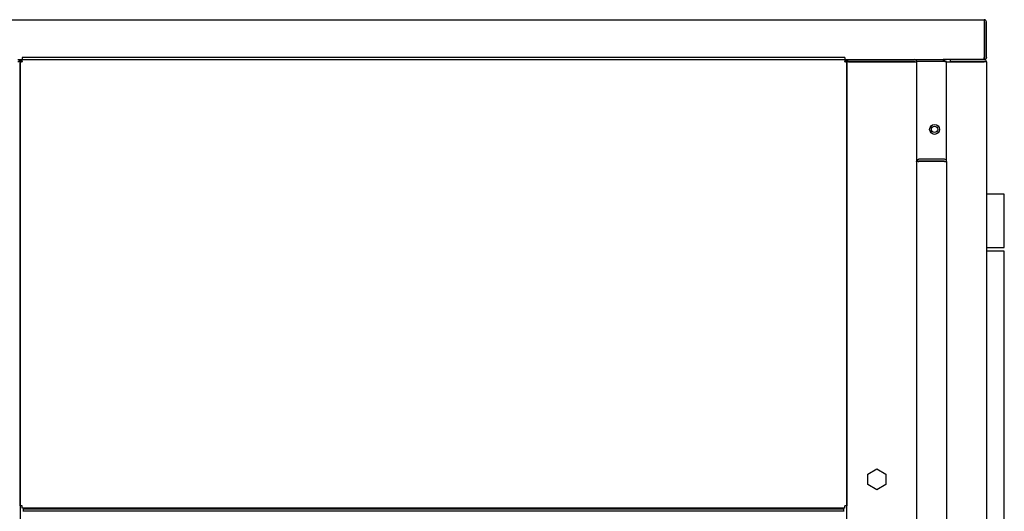
# Model space of a CAD drawing. Units: inches. Extents: x 1 to 296, y 0 to 210.
# Drawn here: x 109 to 126, y 147 to 156 of the extents above; entities that cross this region are included whole.
import ezdxf

# ---------------------------------------------------------------- set-up
doc = ezdxf.new("R2010")
doc.units = ezdxf.units.IN
doc.header["$MEASUREMENT"] = 0
doc.layers.add('Calque 1', color=7, linetype='Continuous')

# ---------------------------------------------------------------- blocks, each defined once
blk = doc.blocks.new('block 2300')
at = {"layer": 'Calque 1', "color": 7, "lineweight": 25}
blk.add_lwpolyline([(111.525, 147.321), (111.525, 147.339)], dxfattribs=at)
blk = doc.blocks.new('block 2302')
at = {"layer": 'Calque 1', "color": 7, "lineweight": 25}
blk.add_lwpolyline([(111.754, 147.339), (111.754, 147.321)], dxfattribs=at)
blk = doc.blocks.new('block 2310')
at = {"layer": 'Calque 1', "color": 7, "lineweight": 25}
blk.add_lwpolyline([(111.719, 147.339), (111.719, 147.321)], dxfattribs=at)
blk = doc.blocks.new('block 2349')
at = {"layer": 'Calque 1', "color": 7, "lineweight": 25}
blk.add_lwpolyline([(111.984, 147.339), (111.984, 147.321)], dxfattribs=at)
blk = doc.blocks.new('block 2366')
at = {"layer": 'Calque 1', "color": 7, "lineweight": 25}
blk.add_lwpolyline([(113.659, 147.321), (113.66, 147.339)], dxfattribs=at)
blk = doc.blocks.new('block 2376')
at = {"layer": 'Calque 1', "color": 7, "lineweight": 25}
blk.add_lwpolyline([(111.754, 147.321), (111.754, 147.339)], dxfattribs=at)
blk = doc.blocks.new('block 2385')
at = {"layer": 'Calque 1', "color": 7, "lineweight": 25}
blk.add_lwpolyline([(111.79, 147.321), (111.79, 147.339)], dxfattribs=at)
blk = doc.blocks.new('block 2387')
at = {"layer": 'Calque 1', "color": 7, "lineweight": 25}
blk.add_lwpolyline([(113.889, 147.339), (113.889, 147.321)], dxfattribs=at)
blk = doc.blocks.new('block 2395')
at = {"layer": 'Calque 1', "color": 7, "lineweight": 25}
blk.add_lwpolyline([(113.853, 147.339), (113.853, 147.321)], dxfattribs=at)
blk = doc.blocks.new('block 2430')
at = {"layer": 'Calque 1', "color": 7, "lineweight": 25}
blk.add_lwpolyline([(114.118, 147.339), (114.119, 147.321)], dxfattribs=at)
blk = doc.blocks.new('block 2447')
at = {"layer": 'Calque 1', "color": 7, "lineweight": 25}
blk.add_lwpolyline([(115.794, 147.321), (115.794, 147.339)], dxfattribs=at)
blk = doc.blocks.new('block 2457')
at = {"layer": 'Calque 1', "color": 7, "lineweight": 25}
blk.add_lwpolyline([(113.889, 147.321), (113.889, 147.339)], dxfattribs=at)
blk = doc.blocks.new('block 2466')
at = {"layer": 'Calque 1', "color": 7, "lineweight": 25}
blk.add_lwpolyline([(113.925, 147.321), (113.925, 147.339)], dxfattribs=at)
blk = doc.blocks.new('block 2468')
at = {"layer": 'Calque 1', "color": 7, "lineweight": 25}
blk.add_lwpolyline([(116.023, 147.339), (116.023, 147.321)], dxfattribs=at)
blk = doc.blocks.new('block 2469')
at = {"layer": 'Calque 1', "color": 7, "lineweight": 25}
blk.add_lwpolyline([(115.988, 147.339), (115.988, 147.321)], dxfattribs=at)
blk = doc.blocks.new('block 2489')
at = {"layer": 'Calque 1', "color": 7, "lineweight": 25}
blk.add_lwpolyline([(116.253, 147.339), (116.253, 147.321)], dxfattribs=at)
blk = doc.blocks.new('block 2500')
at = {"layer": 'Calque 1', "color": 7, "lineweight": 25}
blk.add_lwpolyline([(117.928, 147.321), (117.929, 147.339)], dxfattribs=at)
blk = doc.blocks.new('block 2502')
at = {"layer": 'Calque 1', "color": 7, "lineweight": 25}
blk.add_lwpolyline([(116.023, 147.321), (116.023, 147.339)], dxfattribs=at)
blk = doc.blocks.new('block 2503')
at = {"layer": 'Calque 1', "color": 7, "lineweight": 25}
blk.add_lwpolyline([(116.059, 147.321), (116.059, 147.339)], dxfattribs=at)
blk = doc.blocks.new('block 2505')
at = {"layer": 'Calque 1', "color": 7, "lineweight": 25}
blk.add_lwpolyline([(118.158, 147.339), (118.158, 147.321)], dxfattribs=at)
blk = doc.blocks.new('block 2513')
at = {"layer": 'Calque 1', "color": 7, "lineweight": 25}
blk.add_lwpolyline([(118.122, 147.339), (118.122, 147.321)], dxfattribs=at)
blk = doc.blocks.new('block 2546')
at = {"layer": 'Calque 1', "color": 7, "lineweight": 25}
blk.add_lwpolyline([(118.387, 147.339), (118.388, 147.321)], dxfattribs=at)
blk = doc.blocks.new('block 2563')
at = {"layer": 'Calque 1', "color": 7, "lineweight": 25}
blk.add_lwpolyline([(120.063, 147.321), (120.063, 147.339)], dxfattribs=at)
blk = doc.blocks.new('block 2573')
at = {"layer": 'Calque 1', "color": 7, "lineweight": 25}
blk.add_lwpolyline([(118.158, 147.321), (118.158, 147.339)], dxfattribs=at)
blk = doc.blocks.new('block 2582')
at = {"layer": 'Calque 1', "color": 7, "lineweight": 25}
blk.add_lwpolyline([(118.193, 147.321), (118.193, 147.339)], dxfattribs=at)
blk = doc.blocks.new('block 2584')
at = {"layer": 'Calque 1', "color": 7, "lineweight": 25}
blk.add_lwpolyline([(120.292, 147.339), (120.292, 147.321)], dxfattribs=at)
blk = doc.blocks.new('block 2592')
at = {"layer": 'Calque 1', "color": 7, "lineweight": 25}
blk.add_lwpolyline([(120.257, 147.339), (120.257, 147.321)], dxfattribs=at)
blk = doc.blocks.new('block 2611')
at = {"layer": 'Calque 1', "color": 7, "lineweight": 25}
blk.add_lwpolyline([(120.521, 147.339), (120.522, 147.321)], dxfattribs=at)
blk = doc.blocks.new('block 2627')
at = {"layer": 'Calque 1', "color": 7, "lineweight": 25}
blk.add_lwpolyline([(120.292, 147.321), (120.292, 147.339)], dxfattribs=at)
blk = doc.blocks.new('block 2636')
at = {"layer": 'Calque 1', "color": 7, "lineweight": 25}
blk.add_lwpolyline([(120.328, 147.321), (120.328, 147.339)], dxfattribs=at)
blk = doc.blocks.new('block 2681')
at = {"layer": 'Calque 1', "color": 7, "lineweight": 25}
blk.add_lwpolyline([(125.269, 155.306), (125.308, 155.306)], dxfattribs=at)
blk = doc.blocks.new('block 2683')
at = {"layer": 'Calque 1', "color": 7, "lineweight": 25}
blk.add_lwpolyline([(125.308, 155.306), (125.942, 155.306)], dxfattribs=at)
blk = doc.blocks.new('block 2685')
at = {"layer": 'Calque 1', "color": 7, "lineweight": 25}
blk.add_lwpolyline([(125.981, 155.306), (125.942, 155.306)], dxfattribs=at)
blk = doc.blocks.new('block 2691')
at = {"layer": 'Calque 1', "color": 7, "lineweight": 25}
blk.add_lwpolyline([(125.981, 155.306), (125.981, 126.206)], dxfattribs=at)
blk = doc.blocks.new('block 2692')
at = {"layer": 'Calque 1', "color": 7, "lineweight": 25}
blk.add_open_spline([(125.981, 155.306), (125.981, 155.327), (125.963, 155.345), (125.942, 155.345), (125.942, 155.345), (125.942, 155.345), (125.942, 155.345)], degree=3, knots=[0, 0, 0, 0, 1, 1, 1, 2, 2, 2, 2], dxfattribs=at)
blk = doc.blocks.new('block 2693')
at = {"layer": 'Calque 1', "color": 7, "lineweight": 25}
blk.add_lwpolyline([(125.942, 155.345), (125.34, 155.345)], dxfattribs=at)
blk = doc.blocks.new('block 2694')
at = {"layer": 'Calque 1', "color": 7, "lineweight": 25}
blk.add_lwpolyline([(125.34, 155.309), (125.34, 155.345)], dxfattribs=at)
blk = doc.blocks.new('block 2695')
at = {"layer": 'Calque 1', "color": 7, "lineweight": 25}
blk.add_lwpolyline([(125.942, 155.309), (125.34, 155.309)], dxfattribs=at)
blk = doc.blocks.new('block 2696')
at = {"layer": 'Calque 1', "color": 7, "lineweight": 25}
blk.add_open_spline([(125.945, 155.306), (125.945, 155.307), (125.943, 155.309), (125.942, 155.309)], degree=3, dxfattribs=at)
blk = doc.blocks.new('block 2926')
at = {"layer": 'Calque 1', "color": 7, "lineweight": 25}
blk.add_lwpolyline([(125.939, 155.345), (125.206, 155.345)], dxfattribs=at)
blk = doc.blocks.new('block 2933')
at = {"layer": 'Calque 1', "color": 7, "lineweight": 25}
blk.add_lwpolyline([(125.945, 156.017), (125.945, 155.384)], dxfattribs=at)
blk = doc.blocks.new('block 2934')
at = {"layer": 'Calque 1', "color": 7, "lineweight": 25}
blk.add_lwpolyline([(125.981, 155.384), (125.981, 156.017)], dxfattribs=at)
blk = doc.blocks.new('block 2935')
at = {"layer": 'Calque 1', "color": 7, "lineweight": 25}
blk.add_lwpolyline([(125.942, 156.017), (125.942, 155.384)], dxfattribs=at)
blk = doc.blocks.new('block 2936')
at = {"layer": 'Calque 1', "color": 7, "lineweight": 25}
blk.add_open_spline([(125.981, 156.017), (125.981, 156.039), (125.963, 156.056), (125.942, 156.056), (125.942, 156.056), (125.942, 156.056), (125.942, 156.056)], degree=3, knots=[0, 0, 0, 0, 1, 1, 1, 2, 2, 2, 2], dxfattribs=at)
blk = doc.blocks.new('block 2937')
at = {"layer": 'Calque 1', "color": 7, "lineweight": 25}
blk.add_open_spline([(125.945, 156.017), (125.945, 156.019), (125.943, 156.021), (125.942, 156.021)], degree=3, dxfattribs=at)
blk = doc.blocks.new('block 2938')
at = {"layer": 'Calque 1', "color": 7, "lineweight": 25}
blk.add_lwpolyline([(125.942, 156.056), (125.942, 156.017)], dxfattribs=at)
blk = doc.blocks.new('block 2939')
at = {"layer": 'Calque 1', "color": 7, "lineweight": 25}
blk.add_lwpolyline([(125.939, 155.345), (125.941, 155.345), (125.942, 155.345), (125.943, 155.345), (125.944, 155.345), (125.945, 155.346), (125.945, 155.347), (125.946, 155.348), (125.946, 155.349), (125.946, 155.35), (125.946, 155.352), (125.946, 155.353), (125.946, 155.355), (125.945, 155.357), (125.945, 155.359), (125.945, 155.361), (125.944, 155.363), (125.944, 155.366), (125.943, 155.368), (125.943, 155.371), (125.942, 155.373), (125.942, 155.376), (125.942, 155.379), (125.942, 155.381), (125.942, 155.384)], dxfattribs=at)
blk = doc.blocks.new('block 2940')
at = {"layer": 'Calque 1', "color": 7, "lineweight": 25}
blk.add_lwpolyline([(125.942, 155.38), (125.942, 155.38), (125.942, 155.38), (125.942, 155.38), (125.942, 155.38), (125.943, 155.38), (125.943, 155.38), (125.943, 155.38), (125.943, 155.381), (125.943, 155.381), (125.944, 155.381), (125.944, 155.381), (125.944, 155.381), (125.944, 155.381), (125.944, 155.381), (125.945, 155.382), (125.945, 155.382), (125.945, 155.382), (125.945, 155.382), (125.945, 155.383), (125.945, 155.383), (125.945, 155.383), (125.945, 155.383), (125.945, 155.384), (125.945, 155.384)], dxfattribs=at)
blk = doc.blocks.new('block 2941')
at = {"layer": 'Calque 1', "color": 7, "lineweight": 25}
blk.add_lwpolyline([(125.981, 155.384), (125.981, 155.381), (125.98, 155.378), (125.98, 155.375), (125.979, 155.373), (125.978, 155.37), (125.977, 155.367), (125.976, 155.365), (125.974, 155.362), (125.973, 155.36), (125.971, 155.358), (125.969, 155.356), (125.967, 155.354), (125.965, 155.352), (125.962, 155.351), (125.96, 155.349), (125.958, 155.348), (125.956, 155.347), (125.953, 155.347), (125.951, 155.346), (125.949, 155.345), (125.947, 155.345), (125.945, 155.345), (125.943, 155.345), (125.942, 155.345)], dxfattribs=at)
blk = doc.blocks.new('block 2942')
at = {"layer": 'Calque 1', "color": 7, "lineweight": 25}
blk.add_lwpolyline([(125.942, 155.384), (125.943, 155.371), (125.945, 155.359)], dxfattribs=at)
blk = doc.blocks.new('block 2949')
at = {"layer": 'Calque 1', "color": 7, "lineweight": 25}
blk.add_lwpolyline([(106.983, 156.056), (125.942, 156.056)], dxfattribs=at)
blk = doc.blocks.new('block 2950')
at = {"layer": 'Calque 1', "color": 7, "lineweight": 25}
blk.add_lwpolyline([(125.942, 155.384), (125.942, 155.384)], dxfattribs=at)
blk = doc.blocks.new('block 2965')
at = {"layer": 'Calque 1', "color": 7, "lineweight": 25}
blk.add_lwpolyline([(125.206, 155.345), (125.206, 155.313)], dxfattribs=at)
blk = doc.blocks.new('block 2967')
at = {"layer": 'Calque 1', "color": 7, "lineweight": 25}
blk.add_lwpolyline([(108.684, 155.345), (108.759, 155.345)], dxfattribs=at)
blk = doc.blocks.new('block 2968')
at = {"layer": 'Calque 1', "color": 7, "lineweight": 25}
blk.add_lwpolyline([(123.454, 155.345), (123.529, 155.345)], dxfattribs=at)
blk = doc.blocks.new('block 2969')
at = {"layer": 'Calque 1', "color": 7, "lineweight": 25}
blk.add_lwpolyline([(124.696, 155.345), (125.206, 155.345)], dxfattribs=at)
blk = doc.blocks.new('block 2970')
at = {"layer": 'Calque 1', "color": 7, "lineweight": 25}
blk.add_open_spline([(125.209, 155.313), (125.209, 155.315), (125.208, 155.316), (125.206, 155.316)], degree=3, dxfattribs=at)
blk = doc.blocks.new('block 2971')
at = {"layer": 'Calque 1', "color": 7, "lineweight": 25}
blk.add_open_spline([(125.238, 155.313), (125.238, 155.331), (125.224, 155.345), (125.206, 155.345), (125.206, 155.345), (125.206, 155.345), (125.206, 155.345)], degree=3, knots=[0, 0, 0, 0, 1, 1, 1, 2, 2, 2, 2], dxfattribs=at)
blk = doc.blocks.new('block 2972')
at = {"layer": 'Calque 1', "color": 7, "lineweight": 25}
blk.add_lwpolyline([(125.238, 155.313), (125.206, 155.313)], dxfattribs=at)
blk = doc.blocks.new('block 2973')
at = {"layer": 'Calque 1', "color": 7, "lineweight": 25}
blk.add_lwpolyline([(125.238, 155.313), (125.269, 155.313)], dxfattribs=at)
blk = doc.blocks.new('block 2979')
at = {"layer": 'Calque 1', "color": 7, "lineweight": 25}
blk.add_open_spline([(125.113, 154.099), (125.113, 154.131), (125.087, 154.156), (125.055, 154.156), (125.024, 154.156), (124.999, 154.131), (124.999, 154.099), (124.999, 154.068), (125.024, 154.042), (125.055, 154.042), (125.087, 154.042), (125.113, 154.068), (125.113, 154.099), (125.113, 154.099), (125.113, 154.099), (125.113, 154.099), (125.113, 154.099), (125.113, 154.099), (125.113, 154.099)], degree=3, knots=[0, 0, 0, 0, 1, 1, 1, 2, 2, 2, 3, 3, 3, 4, 4, 4, 5, 5, 5, 6, 6, 6, 6], dxfattribs=at)
blk = doc.blocks.new('block 2981')
at = {"layer": 'Calque 1', "color": 7, "lineweight": 25}
blk.add_lwpolyline([(121.657, 147.339), (121.657, 147.321)], dxfattribs=at)
blk = doc.blocks.new('block 2998')
at = {"layer": 'Calque 1', "color": 7, "lineweight": 25}
blk.add_lwpolyline([(110.556, 147.321), (110.556, 147.339)], dxfattribs=at)
blk = doc.blocks.new('block 3007')
at = {"layer": 'Calque 1', "color": 7, "lineweight": 25}
blk.add_lwpolyline([(125.269, 155.313), (125.269, 155.309)], dxfattribs=at)
blk = doc.blocks.new('block 3008')
at = {"layer": 'Calque 1', "color": 7, "lineweight": 25}
blk.add_lwpolyline([(126.301, 151.925), (125.981, 151.925)], dxfattribs=at)
blk = doc.blocks.new('block 3010')
at = {"layer": 'Calque 1', "color": 7, "lineweight": 25}
blk.add_lwpolyline([(126.301, 135.493), (126.301, 151.925)], dxfattribs=at)
blk = doc.blocks.new('block 3011')
at = {"layer": 'Calque 1', "color": 7, "lineweight": 25}
blk.add_lwpolyline([(125.981, 151.996), (125.981, 151.993)], dxfattribs=at)
blk = doc.blocks.new('block 3012')
at = {"layer": 'Calque 1', "color": 7, "lineweight": 25}
blk.add_lwpolyline([(125.981, 151.996), (125.981, 151.996)], dxfattribs=at)
blk = doc.blocks.new('block 3013')
at = {"layer": 'Calque 1', "color": 7, "lineweight": 25}
blk.add_lwpolyline([(125.981, 151.993), (126.301, 151.993)], dxfattribs=at)
blk = doc.blocks.new('block 3014')
at = {"layer": 'Calque 1', "color": 7, "lineweight": 25}
blk.add_lwpolyline([(126.301, 151.993), (126.301, 152.943)], dxfattribs=at)
blk = doc.blocks.new('block 3015')
at = {"layer": 'Calque 1', "color": 7, "lineweight": 25}
blk.add_lwpolyline([(126.301, 152.943), (125.981, 152.943)], dxfattribs=at)
blk = doc.blocks.new('block 3021')
at = {"layer": 'Calque 1', "color": 7, "lineweight": 25}
blk.add_lwpolyline([(125.238, 155.316), (125.238, 155.345)], dxfattribs=at)
blk = doc.blocks.new('block 3022')
at = {"layer": 'Calque 1', "color": 7, "lineweight": 25}
blk.add_lwpolyline([(125.238, 155.313), (125.238, 155.316)], dxfattribs=at)
blk = doc.blocks.new('block 3025')
at = {"layer": 'Calque 1', "color": 7, "lineweight": 25}
blk.add_lwpolyline([(125.238, 155.316), (125.238, 155.316)], dxfattribs=at)
blk = doc.blocks.new('block 3028')
at = {"layer": 'Calque 1', "color": 7, "lineweight": 25}
blk.add_lwpolyline([(108.723, 155.306), (108.723, 155.303)], dxfattribs=at)
blk = doc.blocks.new('block 3029')
at = {"layer": 'Calque 1', "color": 7, "lineweight": 25}
blk.add_lwpolyline([(108.762, 155.309), (108.762, 155.309), (108.762, 155.309), (108.762, 155.309), (108.761, 155.309), (108.761, 155.309), (108.761, 155.309), (108.761, 155.309), (108.76, 155.308), (108.76, 155.308), (108.76, 155.308), (108.76, 155.308), (108.76, 155.308), (108.759, 155.308), (108.759, 155.308), (108.759, 155.307), (108.759, 155.307), (108.759, 155.307), (108.759, 155.307), (108.759, 155.307), (108.759, 155.306), (108.759, 155.306), (108.759, 155.306), (108.759, 155.306), (108.759, 155.306)], dxfattribs=at)
blk = doc.blocks.new('block 3030')
at = {"layer": 'Calque 1', "color": 7, "lineweight": 25}
blk.add_lwpolyline([(108.723, 155.306), (108.723, 155.307), (108.723, 155.309), (108.724, 155.312), (108.724, 155.314), (108.725, 155.316), (108.725, 155.319), (108.726, 155.321), (108.727, 155.323), (108.729, 155.326), (108.73, 155.328), (108.732, 155.33), (108.733, 155.332), (108.735, 155.334), (108.737, 155.335), (108.739, 155.337), (108.742, 155.339), (108.744, 155.34), (108.747, 155.341), (108.749, 155.342), (108.752, 155.343), (108.755, 155.344), (108.757, 155.344), (108.76, 155.345), (108.762, 155.345)], dxfattribs=at)
blk = doc.blocks.new('block 3031')
at = {"layer": 'Calque 1', "color": 7, "lineweight": 25}
blk.add_lwpolyline([(108.762, 155.306), (108.759, 155.306), (108.757, 155.306), (108.754, 155.306), (108.751, 155.307), (108.748, 155.307), (108.746, 155.307), (108.743, 155.308), (108.741, 155.308), (108.738, 155.309), (108.736, 155.309), (108.734, 155.309), (108.732, 155.31), (108.731, 155.31), (108.729, 155.31), (108.728, 155.31), (108.727, 155.31), (108.726, 155.309), (108.725, 155.309), (108.724, 155.309), (108.724, 155.308), (108.723, 155.307), (108.723, 155.306), (108.723, 155.304), (108.723, 155.303)], dxfattribs=at)
blk = doc.blocks.new('block 3032')
at = {"layer": 'Calque 1', "color": 7, "lineweight": 25}
blk.add_lwpolyline([(108.762, 155.306), (108.762, 155.345)], dxfattribs=at)
blk = doc.blocks.new('block 3033')
at = {"layer": 'Calque 1', "color": 7, "lineweight": 25}
blk.add_lwpolyline([(108.737, 155.309), (108.749, 155.307), (108.762, 155.306)], dxfattribs=at)
blk = doc.blocks.new('block 3034')
at = {"layer": 'Calque 1', "color": 7, "lineweight": 25}
blk.add_lwpolyline([(123.451, 155.345), (123.451, 155.306)], dxfattribs=at)
blk = doc.blocks.new('block 3035')
at = {"layer": 'Calque 1', "color": 7, "lineweight": 25}
blk.add_lwpolyline([(123.49, 155.303), (123.49, 155.306)], dxfattribs=at)
blk = doc.blocks.new('block 3036')
at = {"layer": 'Calque 1', "color": 7, "lineweight": 25}
blk.add_lwpolyline([(123.454, 155.306), (123.454, 155.306), (123.454, 155.306), (123.454, 155.306), (123.454, 155.306), (123.454, 155.307), (123.454, 155.307), (123.454, 155.307), (123.454, 155.307), (123.454, 155.307), (123.454, 155.308), (123.454, 155.308), (123.453, 155.308), (123.453, 155.308), (123.453, 155.308), (123.453, 155.308), (123.453, 155.308), (123.452, 155.309), (123.452, 155.309), (123.452, 155.309), (123.452, 155.309), (123.451, 155.309), (123.451, 155.309), (123.451, 155.309), (123.451, 155.309)], dxfattribs=at)
blk = doc.blocks.new('block 3037')
at = {"layer": 'Calque 1', "color": 7, "lineweight": 25}
blk.add_lwpolyline([(123.451, 155.345), (123.454, 155.344), (123.456, 155.344), (123.459, 155.344), (123.462, 155.343), (123.465, 155.342), (123.467, 155.341), (123.47, 155.34), (123.472, 155.338), (123.475, 155.337), (123.477, 155.335), (123.479, 155.333), (123.481, 155.331), (123.482, 155.329), (123.484, 155.326), (123.485, 155.324), (123.486, 155.322), (123.487, 155.32), (123.488, 155.317), (123.489, 155.315), (123.489, 155.313), (123.49, 155.311), (123.49, 155.309), (123.49, 155.307), (123.49, 155.306)], dxfattribs=at)
blk = doc.blocks.new('block 3038')
at = {"layer": 'Calque 1', "color": 7, "lineweight": 25}
blk.add_lwpolyline([(123.49, 155.303), (123.49, 155.305), (123.49, 155.306), (123.49, 155.307), (123.489, 155.308), (123.488, 155.309), (123.488, 155.309), (123.487, 155.31), (123.486, 155.31), (123.484, 155.31), (123.483, 155.31), (123.481, 155.31), (123.48, 155.31), (123.478, 155.309), (123.476, 155.309), (123.474, 155.309), (123.471, 155.308), (123.469, 155.308), (123.466, 155.307), (123.464, 155.307), (123.461, 155.306), (123.459, 155.306), (123.456, 155.306), (123.453, 155.306), (123.451, 155.306)], dxfattribs=at)
blk = doc.blocks.new('block 3039')
at = {"layer": 'Calque 1', "color": 7, "lineweight": 25}
blk.add_lwpolyline([(123.451, 155.306), (123.464, 155.307), (123.476, 155.309)], dxfattribs=at)
blk = doc.blocks.new('block 3040')
at = {"layer": 'Calque 1', "color": 7, "lineweight": 25}
blk.add_lwpolyline([(108.762, 155.345), (123.451, 155.345)], dxfattribs=at)
blk = doc.blocks.new('block 3041')
at = {"layer": 'Calque 1', "color": 7, "lineweight": 25}
blk.add_lwpolyline([(108.723, 147.378), (108.723, 155.303)], dxfattribs=at)
blk = doc.blocks.new('block 3042')
at = {"layer": 'Calque 1', "color": 7, "lineweight": 25}
blk.add_lwpolyline([(123.49, 155.303), (123.49, 147.378)], dxfattribs=at)
blk = doc.blocks.new('block 3043')
at = {"layer": 'Calque 1', "color": 7, "lineweight": 25}
blk.add_lwpolyline([(123.451, 147.339), (108.762, 147.339)], dxfattribs=at)
blk = doc.blocks.new('block 3044')
at = {"layer": 'Calque 1', "color": 7, "lineweight": 25}
blk.add_lwpolyline([(123.451, 147.339), (123.451, 147.378)], dxfattribs=at)
blk = doc.blocks.new('block 3045')
at = {"layer": 'Calque 1', "color": 7, "lineweight": 25}
blk.add_lwpolyline([(108.762, 147.339), (108.762, 147.378)], dxfattribs=at)
blk = doc.blocks.new('block 3046')
at = {"layer": 'Calque 1', "color": 7, "lineweight": 25}
blk.add_lwpolyline([(123.49, 147.378), (123.451, 147.378)], dxfattribs=at)
blk = doc.blocks.new('block 3047')
at = {"layer": 'Calque 1', "color": 7, "lineweight": 25}
blk.add_lwpolyline([(108.762, 147.378), (108.723, 147.378)], dxfattribs=at)
blk = doc.blocks.new('block 3048')
at = {"layer": 'Calque 1', "color": 7, "lineweight": 25}
blk.add_lwpolyline([(123.454, 155.348), (123.451, 155.348)], dxfattribs=at)
blk = doc.blocks.new('block 3049')
at = {"layer": 'Calque 1', "color": 7, "lineweight": 25}
blk.add_lwpolyline([(123.454, 155.348), (123.454, 155.344)], dxfattribs=at)
blk = doc.blocks.new('block 3050')
at = {"layer": 'Calque 1', "color": 7, "lineweight": 25}
blk.add_lwpolyline([(123.454, 155.38), (123.454, 155.348)], dxfattribs=at)
blk = doc.blocks.new('block 3051')
at = {"layer": 'Calque 1', "color": 7, "lineweight": 25}
blk.add_lwpolyline([(108.759, 155.38), (108.759, 155.348)], dxfattribs=at)
blk = doc.blocks.new('block 3052')
at = {"layer": 'Calque 1', "color": 7, "lineweight": 25}
blk.add_lwpolyline([(123.454, 155.38), (108.759, 155.38)], dxfattribs=at)
blk = doc.blocks.new('block 3053')
at = {"layer": 'Calque 1', "color": 7, "lineweight": 25}
blk.add_lwpolyline([(123.451, 155.345), (123.451, 155.348)], dxfattribs=at)
blk = doc.blocks.new('block 3054')
at = {"layer": 'Calque 1', "color": 7, "lineweight": 25}
blk.add_lwpolyline([(108.762, 155.348), (108.759, 155.348)], dxfattribs=at)
blk = doc.blocks.new('block 3055')
at = {"layer": 'Calque 1', "color": 7, "lineweight": 25}
blk.add_lwpolyline([(108.759, 155.344), (108.759, 155.348)], dxfattribs=at)
blk = doc.blocks.new('block 3056')
at = {"layer": 'Calque 1', "color": 7, "lineweight": 25}
blk.add_lwpolyline([(108.762, 155.348), (108.762, 155.345)], dxfattribs=at)
blk = doc.blocks.new('block 3057')
at = {"layer": 'Calque 1', "color": 7, "lineweight": 25}
blk.add_lwpolyline([(124.735, 155.306), (124.735, 127.644)], dxfattribs=at)
blk = doc.blocks.new('block 3058')
at = {"layer": 'Calque 1', "color": 7, "lineweight": 25}
blk.add_lwpolyline([(124.696, 155.306), (124.735, 155.306)], dxfattribs=at)
blk = doc.blocks.new('block 3065')
at = {"layer": 'Calque 1', "color": 7, "lineweight": 25}
blk.add_lwpolyline([(123.862, 147.948), (124.024, 148.041)], dxfattribs=at)
blk = doc.blocks.new('block 3066')
at = {"layer": 'Calque 1', "color": 7, "lineweight": 25}
blk.add_lwpolyline([(123.862, 147.761), (123.862, 147.948)], dxfattribs=at)
blk = doc.blocks.new('block 3067')
at = {"layer": 'Calque 1', "color": 7, "lineweight": 25}
blk.add_lwpolyline([(124.024, 147.668), (123.862, 147.761)], dxfattribs=at)
blk = doc.blocks.new('block 3068')
at = {"layer": 'Calque 1', "color": 7, "lineweight": 25}
blk.add_lwpolyline([(124.186, 147.761), (124.024, 147.668)], dxfattribs=at)
blk = doc.blocks.new('block 3069')
at = {"layer": 'Calque 1', "color": 7, "lineweight": 25}
blk.add_lwpolyline([(124.186, 147.948), (124.186, 147.761)], dxfattribs=at)
blk = doc.blocks.new('block 3070')
at = {"layer": 'Calque 1', "color": 7, "lineweight": 25}
blk.add_lwpolyline([(124.024, 148.041), (124.186, 147.948)], dxfattribs=at)
blk = doc.blocks.new('block 3071')
at = {"layer": 'Calque 1', "color": 7, "lineweight": 25}
blk.add_open_spline([(125.145, 154.099), (125.145, 154.148), (125.105, 154.188), (125.055, 154.188), (125.006, 154.188), (124.967, 154.148), (124.967, 154.099), (124.967, 154.05), (125.006, 154.01), (125.055, 154.01), (125.105, 154.01), (125.145, 154.05), (125.145, 154.099), (125.145, 154.099), (125.145, 154.099), (125.145, 154.099), (125.145, 154.099), (125.145, 154.099), (125.145, 154.099)], degree=3, knots=[0, 0, 0, 0, 1, 1, 1, 2, 2, 2, 3, 3, 3, 4, 4, 4, 5, 5, 5, 6, 6, 6, 6], dxfattribs=at)
blk = doc.blocks.new('block 3073')
at = {"layer": 'Calque 1', "color": 7, "lineweight": 25}
blk.add_lwpolyline([(123.49, 155.306), (123.49, 155.303)], dxfattribs=at)
blk = doc.blocks.new('block 3074')
at = {"layer": 'Calque 1', "color": 7, "lineweight": 25}
blk.add_lwpolyline([(123.529, 155.306), (123.526, 155.306), (123.523, 155.306), (123.521, 155.306), (123.518, 155.307), (123.515, 155.307), (123.512, 155.307), (123.51, 155.308), (123.507, 155.308), (123.505, 155.309), (123.503, 155.309), (123.501, 155.309), (123.499, 155.31), (123.497, 155.31), (123.496, 155.31), (123.495, 155.31), (123.493, 155.31), (123.493, 155.309), (123.492, 155.309), (123.491, 155.309), (123.491, 155.308), (123.49, 155.307), (123.49, 155.306), (123.49, 155.304), (123.49, 155.303)], dxfattribs=at)
blk = doc.blocks.new('block 3075')
at = {"layer": 'Calque 1', "color": 7, "lineweight": 25}
blk.add_lwpolyline([(123.529, 155.309), (123.529, 155.309), (123.529, 155.309), (123.528, 155.309), (123.528, 155.309), (123.528, 155.309), (123.528, 155.309), (123.527, 155.309), (123.527, 155.308), (123.527, 155.308), (123.527, 155.308), (123.527, 155.308), (123.526, 155.308), (123.526, 155.308), (123.526, 155.308), (123.526, 155.307), (123.526, 155.307), (123.526, 155.307), (123.526, 155.307), (123.526, 155.307), (123.526, 155.306), (123.526, 155.306), (123.526, 155.306), (123.526, 155.306), (123.526, 155.306)], dxfattribs=at)
blk = doc.blocks.new('block 3076')
at = {"layer": 'Calque 1', "color": 7, "lineweight": 25}
blk.add_lwpolyline([(123.49, 155.306), (123.49, 155.307), (123.49, 155.309), (123.49, 155.312), (123.491, 155.314), (123.491, 155.316), (123.492, 155.319), (123.493, 155.321), (123.494, 155.323), (123.495, 155.326), (123.497, 155.328), (123.498, 155.33), (123.5, 155.332), (123.502, 155.334), (123.504, 155.335), (123.506, 155.337), (123.508, 155.339), (123.511, 155.34), (123.513, 155.341), (123.516, 155.342), (123.519, 155.343), (123.521, 155.344), (123.524, 155.344), (123.526, 155.345), (123.529, 155.345)], dxfattribs=at)
blk = doc.blocks.new('block 3077')
at = {"layer": 'Calque 1', "color": 7, "lineweight": 25}
blk.add_lwpolyline([(123.504, 155.309), (123.516, 155.307), (123.529, 155.306)], dxfattribs=at)
blk = doc.blocks.new('block 3078')
at = {"layer": 'Calque 1', "color": 7, "lineweight": 25}
blk.add_lwpolyline([(123.529, 155.306), (124.696, 155.306)], dxfattribs=at)
blk = doc.blocks.new('block 3079')
at = {"layer": 'Calque 1', "color": 7, "lineweight": 25}
blk.add_lwpolyline([(124.696, 155.309), (123.529, 155.309)], dxfattribs=at)
blk = doc.blocks.new('block 3080')
at = {"layer": 'Calque 1', "color": 7, "lineweight": 25}
blk.add_lwpolyline([(123.529, 155.345), (124.696, 155.345)], dxfattribs=at)
blk = doc.blocks.new('block 3081')
at = {"layer": 'Calque 1', "color": 7, "lineweight": 25}
blk.add_open_spline([(124.7, 155.306), (124.7, 155.307), (124.698, 155.309), (124.696, 155.309)], degree=3, dxfattribs=at)
blk = doc.blocks.new('block 3082')
at = {"layer": 'Calque 1', "color": 7, "lineweight": 25}
blk.add_open_spline([(124.735, 155.306), (124.735, 155.327), (124.718, 155.345), (124.696, 155.345), (124.696, 155.345), (124.696, 155.345), (124.696, 155.345)], degree=3, knots=[0, 0, 0, 0, 1, 1, 1, 2, 2, 2, 2], dxfattribs=at)
blk = doc.blocks.new('block 3083')
at = {"layer": 'Calque 1', "color": 7, "lineweight": 25}
blk.add_lwpolyline([(123.49, 127.644), (123.49, 155.303)], dxfattribs=at)
blk = doc.blocks.new('block 3087')
at = {"layer": 'Calque 1', "color": 7, "lineweight": 25}
blk.add_lwpolyline([(125.269, 155.309), (124.739, 155.309)], dxfattribs=at)
blk = doc.blocks.new('block 3089')
at = {"layer": 'Calque 1', "color": 7, "lineweight": 25}
blk.add_lwpolyline([(125.269, 153.526), (125.269, 155.309)], dxfattribs=at)
blk = doc.blocks.new('block 3090')
at = {"layer": 'Calque 1', "color": 7, "lineweight": 25}
blk.add_lwpolyline([(124.739, 155.306), (124.735, 155.306)], dxfattribs=at)
blk = doc.blocks.new('block 3091')
at = {"layer": 'Calque 1', "color": 7, "lineweight": 25}
blk.add_lwpolyline([(124.739, 155.309), (124.739, 155.306)], dxfattribs=at)
blk = doc.blocks.new('block 3108')
at = {"layer": 'Calque 1', "color": 7, "lineweight": 25}
blk.add_lwpolyline([(108.723, 155.303), (108.723, 155.306)], dxfattribs=at)
blk = doc.blocks.new('block 3109')
at = {"layer": 'Calque 1', "color": 7, "lineweight": 25}
blk.add_lwpolyline([(108.723, 155.303), (108.723, 155.305), (108.723, 155.306), (108.723, 155.307), (108.722, 155.308), (108.722, 155.309), (108.721, 155.309), (108.72, 155.31), (108.719, 155.31), (108.718, 155.31), (108.716, 155.31), (108.715, 155.31), (108.713, 155.31), (108.711, 155.309), (108.709, 155.309), (108.707, 155.309), (108.705, 155.308), (108.702, 155.308), (108.7, 155.307), (108.697, 155.307), (108.695, 155.306), (108.692, 155.306), (108.689, 155.306), (108.687, 155.306), (108.684, 155.306)], dxfattribs=at)
blk = doc.blocks.new('block 3111')
at = {"layer": 'Calque 1', "color": 7, "lineweight": 25}
blk.add_lwpolyline([(108.684, 155.345), (108.687, 155.344), (108.69, 155.344), (108.692, 155.344), (108.695, 155.343), (108.698, 155.342), (108.701, 155.341), (108.703, 155.34), (108.706, 155.338), (108.708, 155.337), (108.71, 155.335), (108.712, 155.333), (108.714, 155.331), (108.716, 155.329), (108.717, 155.326), (108.718, 155.324), (108.72, 155.322), (108.72, 155.32), (108.721, 155.317), (108.722, 155.315), (108.722, 155.313), (108.723, 155.311), (108.723, 155.309), (108.723, 155.307), (108.723, 155.306)], dxfattribs=at)
blk = doc.blocks.new('block 3118')
at = {"layer": 'Calque 1', "color": 7, "lineweight": 25}
blk.add_lwpolyline([(108.723, 155.303), (108.723, 127.644)], dxfattribs=at)
blk = doc.blocks.new('block 3151')
at = {"layer": 'Calque 1', "color": 7, "lineweight": 25}
blk.add_lwpolyline([(124.774, 153.53), (124.774, 153.53), (124.774, 153.53), (124.774, 153.53), (124.774, 153.53), (124.773, 153.53), (124.773, 153.53), (124.773, 153.529), (124.772, 153.529), (124.772, 153.529), (124.772, 153.529), (124.772, 153.529), (124.772, 153.529), (124.772, 153.529), (124.772, 153.528), (124.771, 153.528), (124.771, 153.528), (124.771, 153.528), (124.771, 153.528), (124.771, 153.528), (124.771, 153.527), (124.771, 153.527), (124.771, 153.527), (124.771, 153.527), (124.771, 153.526)], dxfattribs=at)
blk = doc.blocks.new('block 3152')
at = {"layer": 'Calque 1', "color": 7, "lineweight": 25}
blk.add_lwpolyline([(124.735, 153.526), (124.735, 153.528), (124.735, 153.53), (124.736, 153.533), (124.736, 153.535), (124.737, 153.537), (124.738, 153.539), (124.739, 153.542), (124.74, 153.544), (124.741, 153.546), (124.742, 153.549), (124.744, 153.551), (124.745, 153.553), (124.747, 153.555), (124.749, 153.556), (124.752, 153.558), (124.754, 153.56), (124.756, 153.561), (124.759, 153.562), (124.761, 153.563), (124.764, 153.564), (124.767, 153.565), (124.769, 153.565), (124.772, 153.565), (124.774, 153.566)], dxfattribs=at)
blk = doc.blocks.new('block 3153')
at = {"layer": 'Calque 1', "color": 7, "lineweight": 25}
blk.add_lwpolyline([(124.774, 153.526), (124.772, 153.526), (124.769, 153.527), (124.766, 153.527), (124.763, 153.527), (124.76, 153.528), (124.758, 153.528), (124.755, 153.529), (124.753, 153.529), (124.751, 153.53), (124.748, 153.53), (124.746, 153.53), (124.745, 153.531), (124.743, 153.531), (124.741, 153.531), (124.74, 153.531), (124.739, 153.531), (124.738, 153.53), (124.737, 153.53), (124.736, 153.529), (124.736, 153.529), (124.736, 153.528), (124.735, 153.527), (124.735, 153.525), (124.735, 153.524)], dxfattribs=at)
blk = doc.blocks.new('block 3154')
at = {"layer": 'Calque 1', "color": 7, "lineweight": 25}
blk.add_lwpolyline([(124.749, 153.53), (124.761, 153.528), (124.774, 153.526)], dxfattribs=at)
blk = doc.blocks.new('block 3155')
at = {"layer": 'Calque 1', "color": 7, "lineweight": 25}
blk.add_lwpolyline([(125.23, 153.53), (124.774, 153.53)], dxfattribs=at)
blk = doc.blocks.new('block 3156')
at = {"layer": 'Calque 1', "color": 7, "lineweight": 25}
blk.add_lwpolyline([(125.23, 153.526), (124.774, 153.526)], dxfattribs=at)
blk = doc.blocks.new('block 3157')
at = {"layer": 'Calque 1', "color": 7, "lineweight": 25}
blk.add_lwpolyline([(125.23, 153.526), (125.269, 153.526)], dxfattribs=at)
blk = doc.blocks.new('block 3158')
at = {"layer": 'Calque 1', "color": 7, "lineweight": 25}
blk.add_lwpolyline([(125.23, 153.566), (124.774, 153.566)], dxfattribs=at)
blk = doc.blocks.new('block 3168')
at = {"layer": 'Calque 1', "color": 7, "lineweight": 25}
blk.add_open_spline([(125.233, 153.526), (125.233, 153.528), (125.232, 153.53), (125.23, 153.53)], degree=3, dxfattribs=at)
blk = doc.blocks.new('block 3169')
at = {"layer": 'Calque 1', "color": 7, "lineweight": 25}
blk.add_open_spline([(125.269, 153.526), (125.269, 153.548), (125.252, 153.566), (125.23, 153.566), (125.23, 153.566), (125.23, 153.566), (125.23, 153.566)], degree=3, knots=[0, 0, 0, 0, 1, 1, 1, 2, 2, 2, 2], dxfattribs=at)
blk = doc.blocks.new('block 3171')
at = {"layer": 'Calque 1', "color": 7, "lineweight": 25}
blk.add_lwpolyline([(125.269, 153.526), (125.269, 127.985)], dxfattribs=at)
blk = doc.blocks.new('block 3172')
at = {"layer": 'Calque 1', "color": 7, "lineweight": 25}
blk.add_lwpolyline([(124.771, 153.526), (124.774, 153.526)], dxfattribs=at)
blk = doc.blocks.new('block 3533')
at = {"layer": 'Calque 1', "color": 7, "lineweight": 25}
blk.add_lwpolyline([(123.433, 147.285), (108.78, 147.285)], dxfattribs=at)
blk = doc.blocks.new('block 3534')
at = {"layer": 'Calque 1', "color": 7, "lineweight": 25}
blk.add_lwpolyline([(123.433, 147.321), (108.78, 147.321)], dxfattribs=at)
blk = doc.blocks.new('block 3535')
at = {"layer": 'Calque 1', "color": 7, "lineweight": 25}
blk.add_lwpolyline([(123.433, 147.285), (123.433, 147.321)], dxfattribs=at)
blk = doc.blocks.new('block 3537')
at = {"layer": 'Calque 1', "color": 7, "lineweight": 25}
blk.add_lwpolyline([(123.433, 147.282), (123.433, 147.285)], dxfattribs=at)
blk = doc.blocks.new('block 3540')
at = {"layer": 'Calque 1', "color": 7, "lineweight": 25}
blk.add_lwpolyline([(108.78, 147.321), (108.78, 147.285)], dxfattribs=at)
blk = doc.blocks.new('block 3541')
at = {"layer": 'Calque 1', "color": 7, "lineweight": 25}
blk.add_lwpolyline([(108.78, 147.285), (108.78, 147.282)], dxfattribs=at)
blk = doc.blocks.new('block 2')
at = {"layer": 'Calque 1'}
for name in ['block 2949', 'block 2936', 'block 2938', 'block 2937', 'block 2935', 'block 2933', 'block 2934', 'block 2967', 'block 3111', 'block 3109', 'block 3030', 'block 3031', 'block 3028', 'block 3108', 'block 3041', 'block 3118', 'block 3033', 'block 3051', 'block 3052', 'block 3054', 'block 3055', 'block 3029', 'block 3056', 'block 3032', 'block 3040', 'block 3048', 'block 3053', 'block 3034', 'block 3037', 'block 3038', 'block 3036', 'block 3039', 'block 3050', 'block 3049', 'block 2968', 'block 3076', 'block 3074', 'block 3035', 'block 3073', 'block 3042', 'block 3083', 'block 3077', 'block 3075', 'block 3080', 'block 3079', 'block 3078', 'block 2969', 'block 3082', 'block 3081', 'block 3058', 'block 3057', 'block 3090', 'block 3087', 'block 3091', 'block 2926', 'block 2965', 'block 2971', 'block 2970', 'block 2972', 'block 3021', 'block 3022', 'block 3025', 'block 2973', 'block 3007', 'block 3089', 'block 2681', 'block 2683', 'block 2693', 'block 2694', 'block 2695', 'block 2939', 'block 2940', 'block 2941', 'block 2942', 'block 2950', 'block 2692', 'block 2696', 'block 2685', 'block 2691', 'block 3071', 'block 2979', 'block 3152', 'block 3153', 'block 3154', 'block 3151', 'block 3172', 'block 3158', 'block 3155', 'block 3156', 'block 3169', 'block 3168', 'block 3157', 'block 3171', 'block 3015', 'block 3014', 'block 3011', 'block 3012', 'block 3013', 'block 3008', 'block 3010', 'block 3065', 'block 3066', 'block 3070', 'block 3069', 'block 3067', 'block 3068', 'block 3047', 'block 3045', 'block 3044', 'block 3046', 'block 3043', 'block 3534', 'block 3540', 'block 3533', 'block 3541', 'block 2998', 'block 2300', 'block 2310', 'block 2302', 'block 2376', 'block 2385', 'block 2349', 'block 2366', 'block 2395', 'block 2387', 'block 2457', 'block 2466', 'block 2430', 'block 2447', 'block 2469', 'block 2468', 'block 2502', 'block 2503', 'block 2489', 'block 2500', 'block 2513', 'block 2505', 'block 2573', 'block 2582', 'block 2546', 'block 2563', 'block 2592', 'block 2584', 'block 2627', 'block 2636', 'block 2611', 'block 2981', 'block 3535', 'block 3537']:
    blk.add_blockref(name, (0, 0), dxfattribs=at)

msp = doc.modelspace()

# ---------------------------------------------------------------- block references
at = {"layer": 'Calque 1'}
msp.add_blockref('block 2', (0, 0), dxfattribs=at)

doc.saveas('drawing.dxf')
